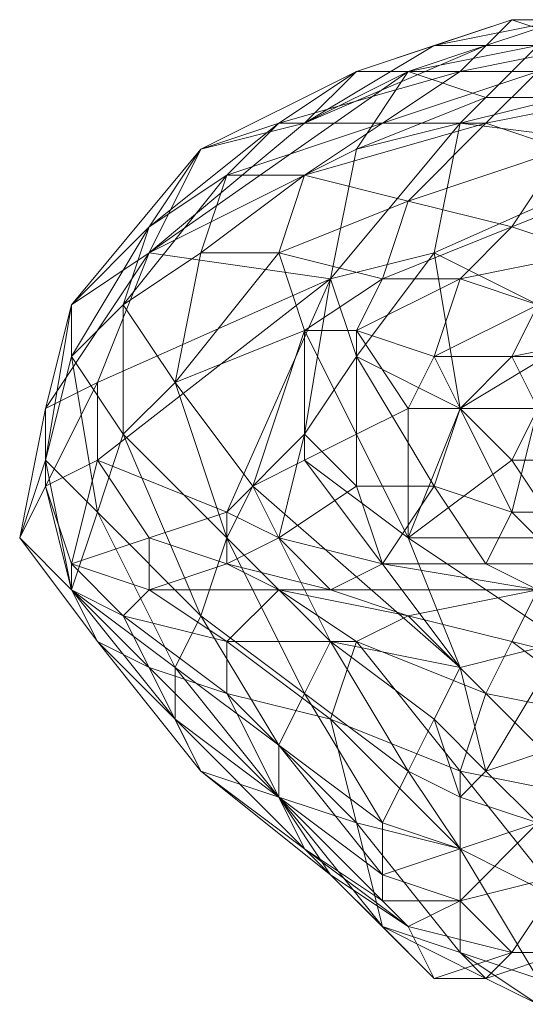
# Model space of a CAD drawing. Units: millimetres. Extents: x 33481 to 48199, y -24898 to -14603.
# Drawn here: x 38497 to 38575, y -21620 to -21467 of the extents above; entities that cross this region are included whole.
import ezdxf

# ---------------------------------------------------------------- set-up
doc = ezdxf.new("R2010")
doc.units = ezdxf.units.MM
doc.layers.add('МАФЫ НАШИ', color=7, linetype='Continuous', lineweight=25)

# ---------------------------------------------------------------- blocks, each defined once
blk = doc.blocks.new('проьробд')
at = {"layer": 'МАФЫ НАШИ', "color": 7, "lineweight": 13}
for points in [[(38561.32, -21471.21), (38541.21, -21483.28), (38549.25, -21475.24), (38561.32, -21471.21), (38573.39, -21467.19), (38549.25, -21475.24), (38537.19, -21483.28), (38525.12, -21487.3), (38549.25, -21475.24), (38525.12, -21487.3), (38541.21, -21483.28), (38549.25, -21475.24)], [(38569.36, -21471.21), (38541.21, -21483.28), (38561.32, -21471.21), (38569.36, -21471.21), (38581.43, -21467.19), (38561.32, -21471.21)], [(38573.39, -21467.19), (38565.34, -21475.24), (38549.25, -21475.24), (38561.32, -21471.21)], [(38573.39, -21467.19), (38549.25, -21475.24), (38565.34, -21475.24), (38573.39, -21467.19), (38585.45, -21471.21), (38565.34, -21475.24), (38585.45, -21471.21), (38577.41, -21475.24), (38589.47, -21479.26), (38585.45, -21471.21), (38577.41, -21475.24), (38565.34, -21475.24)], [(38581.43, -21467.19), (38573.39, -21467.19), (38561.32, -21471.21), (38569.36, -21471.21)], [(38581.43, -21467.19), (38561.32, -21471.21), (38573.39, -21467.19), (38589.47, -21467.19), (38585.45, -21471.21), (38613.6, -21471.21), (38585.45, -21471.21), (38613.6, -21471.21), (38589.47, -21467.19), (38585.45, -21471.21), (38573.39, -21467.19)], [(38577.41, -21475.24), (38585.45, -21471.21), (38565.34, -21475.24), (38573.39, -21467.19), (38585.45, -21471.21), (38589.47, -21479.26)], [(38585.45, -21471.21), (38581.43, -21467.19), (38569.36, -21471.21)], [(38573.39, -21467.19), (38581.43, -21467.19), (38589.47, -21467.19)], [(38569.36, -21471.21), (38561.32, -21471.21), (38541.21, -21483.28), (38557.3, -21475.24)], [(38541.21, -21483.28), (38557.3, -21475.24), (38569.36, -21471.21)], [(38569.36, -21479.26), (38549.25, -21487.3), (38557.3, -21475.24), (38569.36, -21479.26), (38577.41, -21471.21), (38557.3, -21475.24)], [(38577.41, -21471.21), (38569.36, -21471.21), (38557.3, -21475.24), (38569.36, -21479.26)], [(38577.41, -21471.21), (38569.36, -21471.21), (38557.3, -21475.24)], [(38581.43, -21479.26), (38577.41, -21471.21), (38597.52, -21471.21), (38585.45, -21471.21), (38577.41, -21471.21), (38569.36, -21479.26)], [(38517.08, -21503.39), (38549.25, -21487.3), (38557.3, -21475.24), (38517.08, -21503.39), (38557.3, -21475.24), (38541.21, -21483.28), (38517.08, -21503.39), (38541.21, -21483.28), (38525.12, -21487.3), (38517.08, -21503.39), (38509.04, -21523.5), (38545.23, -21507.41)], [(38549.25, -21475.24), (38537.19, -21483.28), (38525.12, -21487.3)], [(38565.34, -21475.24), (38553.28, -21483.28), (38537.19, -21483.28), (38549.25, -21475.24)], [(38565.34, -21475.24), (38537.19, -21483.28), (38553.28, -21483.28), (38577.41, -21475.24), (38569.36, -21483.28), (38589.47, -21479.26), (38581.43, -21487.3), (38569.36, -21483.28), (38589.47, -21479.26), (38577.41, -21475.24), (38569.36, -21483.28), (38553.28, -21483.28)], [(38537.19, -21483.28), (38549.25, -21475.24), (38565.34, -21475.24)], [(38569.36, -21479.26), (38557.3, -21475.24), (38549.25, -21487.3), (38565.34, -21483.28)], [(38553.28, -21483.28), (38565.34, -21475.24), (38577.41, -21475.24)], [(38565.34, -21483.28), (38545.23, -21507.41), (38549.25, -21487.3), (38565.34, -21483.28), (38569.36, -21479.26), (38549.25, -21487.3), (38565.34, -21483.28), (38545.23, -21507.41), (38561.32, -21503.39), (38549.25, -21519.48), (38545.23, -21507.41), (38561.32, -21503.39)], [(38565.34, -21483.28), (38597.52, -21487.3), (38581.43, -21479.26)], [(38581.43, -21479.26), (38569.36, -21479.26), (38565.34, -21483.28)], [(38581.43, -21487.3), (38589.47, -21479.26), (38601.54, -21479.26), (38581.43, -21487.3), (38601.54, -21479.26), (38593.49, -21491.32), (38581.43, -21487.3), (38593.49, -21491.32), (38573.39, -21499.37), (38585.45, -21503.39), (38593.49, -21491.32), (38573.39, -21499.37)], [(38525.12, -21487.3), (38505.01, -21511.43), (38517.08, -21499.37), (38525.12, -21487.3), (38537.19, -21483.28), (38517.08, -21499.37)], [(38537.19, -21483.28), (38529.14, -21491.32), (38517.08, -21499.37), (38525.12, -21487.3)], [(38537.19, -21483.28), (38517.08, -21499.37), (38529.14, -21491.32), (38537.19, -21483.28), (38553.28, -21483.28), (38529.14, -21491.32)], [(38553.28, -21483.28), (38541.21, -21491.32), (38529.14, -21491.32), (38537.19, -21483.28)], [(38553.28, -21483.28), (38529.14, -21491.32), (38541.21, -21491.32), (38569.36, -21483.28), (38557.3, -21495.35), (38581.43, -21487.3), (38573.39, -21499.37), (38557.3, -21495.35), (38581.43, -21487.3), (38569.36, -21483.28), (38557.3, -21495.35), (38541.21, -21491.32)], [(38541.21, -21491.32), (38553.28, -21483.28), (38569.36, -21483.28)], [(38561.32, -21503.39), (38545.23, -21507.41), (38565.34, -21483.28), (38549.25, -21487.3), (38545.23, -21507.41), (38549.25, -21519.48)], [(38597.52, -21487.3), (38565.34, -21483.28), (38561.32, -21503.39)], [(38517.08, -21503.39), (38500.99, -21527.52), (38505.01, -21511.43), (38517.08, -21503.39), (38525.12, -21487.3), (38505.01, -21511.43)], [(38525.12, -21487.3), (38517.08, -21499.37), (38505.01, -21511.43), (38517.08, -21503.39)], [(38517.08, -21503.39), (38509.04, -21523.5), (38545.23, -21507.41), (38549.25, -21487.3)], [(38545.23, -21507.41), (38549.25, -21487.3), (38517.08, -21503.39)], [(38585.45, -21515.46), (38621.65, -21507.41), (38621.65, -21491.32), (38585.45, -21515.46), (38621.65, -21491.32), (38597.52, -21487.3), (38585.45, -21515.46), (38597.52, -21487.3), (38561.32, -21503.39)], [(38517.08, -21499.37), (38505.01, -21519.48), (38513.06, -21511.43), (38517.08, -21499.37), (38529.14, -21491.32), (38513.06, -21511.43)], [(38529.14, -21491.32), (38525.12, -21503.39), (38513.06, -21511.43), (38517.08, -21499.37)], [(38529.14, -21491.32), (38513.06, -21511.43), (38525.12, -21503.39), (38529.14, -21491.32), (38541.21, -21491.32), (38525.12, -21503.39)], [(38541.21, -21491.32), (38537.19, -21503.39), (38525.12, -21503.39), (38529.14, -21491.32)], [(38541.21, -21491.32), (38525.12, -21503.39), (38537.19, -21503.39), (38541.21, -21491.32), (38557.3, -21495.35), (38537.19, -21503.39)], [(38557.3, -21495.35), (38553.28, -21507.41), (38537.19, -21503.39), (38541.21, -21491.32)], [(38557.3, -21495.35), (38537.19, -21503.39), (38553.28, -21507.41), (38557.3, -21495.35), (38573.39, -21499.37), (38553.28, -21507.41)], [(38573.39, -21499.37), (38565.34, -21507.41), (38553.28, -21507.41), (38557.3, -21495.35)], [(38505.01, -21511.43), (38500.99, -21535.56), (38505.01, -21519.48), (38505.01, -21511.43), (38517.08, -21499.37), (38505.01, -21519.48)], [(38517.08, -21499.37), (38513.06, -21511.43), (38505.01, -21519.48), (38505.01, -21511.43)], [(38573.39, -21499.37), (38553.28, -21507.41), (38565.34, -21507.41), (38573.39, -21499.37), (38585.45, -21503.39), (38565.34, -21507.41), (38585.45, -21503.39), (38577.41, -21511.43), (38565.34, -21507.41), (38577.41, -21511.43), (38561.32, -21519.48), (38573.39, -21519.48), (38577.41, -21511.43), (38561.32, -21519.48), (38565.34, -21507.41)], [(38565.34, -21507.41), (38573.39, -21499.37), (38585.45, -21503.39)], [(38517.08, -21503.39), (38505.01, -21511.43), (38500.99, -21527.52), (38509.04, -21523.5)], [(38509.04, -21523.5), (38500.99, -21539.59), (38500.99, -21527.52), (38509.04, -21523.5), (38517.08, -21503.39), (38500.99, -21527.52)], [(38500.99, -21535.56), (38505.01, -21555.67), (38509.04, -21543.61), (38505.01, -21519.48), (38513.06, -21531.54), (38513.06, -21511.43), (38525.12, -21503.39), (38521.1, -21523.5), (38513.06, -21511.43), (38521.1, -21523.5), (38513.06, -21531.54), (38513.06, -21511.43), (38505.01, -21519.48), (38513.06, -21531.54), (38509.04, -21543.61)], [(38513.06, -21511.43), (38525.12, -21503.39), (38521.1, -21523.5)], [(38537.19, -21503.39), (38541.21, -21515.46), (38521.1, -21523.5), (38525.12, -21503.39)], [(38537.19, -21503.39), (38521.1, -21523.5), (38541.21, -21515.46), (38537.19, -21503.39), (38553.28, -21507.41), (38541.21, -21515.46)], [(38521.1, -21523.5), (38525.12, -21503.39), (38537.19, -21503.39)], [(38553.28, -21507.41), (38549.25, -21515.46), (38541.21, -21515.46), (38537.19, -21503.39)], [(38585.45, -21515.46), (38561.32, -21503.39), (38565.34, -21527.52), (38549.25, -21519.48), (38549.25, -21539.59), (38561.32, -21539.59), (38549.25, -21519.48), (38561.32, -21539.59), (38565.34, -21527.52), (38549.25, -21519.48), (38561.32, -21503.39), (38565.34, -21527.52)], [(38509.04, -21535.56), (38545.23, -21507.41), (38529.14, -21543.61), (38541.21, -21531.54), (38545.23, -21507.41), (38509.04, -21523.5)], [(38541.21, -21531.54), (38537.19, -21547.63), (38529.14, -21543.61), (38541.21, -21531.54), (38545.23, -21507.41), (38529.14, -21543.61), (38545.23, -21507.41), (38509.04, -21535.56), (38509.04, -21523.5), (38545.23, -21507.41), (38509.04, -21535.56), (38529.14, -21543.61)], [(38549.25, -21519.48), (38549.25, -21539.59), (38541.21, -21531.54), (38549.25, -21519.48), (38545.23, -21507.41), (38541.21, -21531.54)], [(38553.28, -21507.41), (38541.21, -21515.46), (38549.25, -21515.46), (38553.28, -21507.41), (38565.34, -21507.41), (38549.25, -21515.46)], [(38565.34, -21507.41), (38561.32, -21519.48), (38549.25, -21515.46), (38553.28, -21507.41)], [(38565.34, -21507.41), (38561.32, -21519.48), (38549.25, -21515.46)], [(38500.99, -21527.52), (38496.97, -21547.63), (38500.99, -21535.56), (38500.99, -21527.52), (38505.01, -21511.43), (38500.99, -21535.56)], [(38505.01, -21511.43), (38505.01, -21519.48), (38500.99, -21535.56), (38500.99, -21527.52)], [(38593.49, -21515.46), (38589.47, -21519.48), (38573.39, -21519.48), (38577.41, -21511.43)], [(38593.49, -21515.46), (38573.39, -21519.48), (38589.47, -21519.48), (38593.49, -21515.46), (38605.56, -21511.43), (38589.47, -21519.48)], [(38573.39, -21519.48), (38577.41, -21511.43), (38593.49, -21515.46)], [(38533.17, -21539.59), (38521.1, -21523.5), (38541.21, -21515.46), (38533.17, -21539.59), (38541.21, -21515.46), (38541.21, -21535.56), (38549.25, -21531.54), (38541.21, -21515.46), (38541.21, -21535.56)], [(38549.25, -21515.46), (38557.3, -21527.52), (38549.25, -21531.54), (38541.21, -21515.46)], [(38549.25, -21531.54), (38541.21, -21515.46), (38549.25, -21515.46)], [(38561.32, -21519.48), (38565.34, -21527.52), (38557.3, -21527.52), (38549.25, -21515.46)], [(38549.25, -21515.46), (38549.25, -21531.54), (38557.3, -21527.52), (38549.25, -21515.46), (38561.32, -21519.48), (38557.3, -21527.52)], [(38509.04, -21543.61), (38500.99, -21535.56), (38505.01, -21519.48)], [(38549.25, -21519.48), (38549.25, -21539.59), (38561.32, -21539.59)], [(38561.32, -21519.48), (38557.3, -21527.52), (38565.34, -21527.52), (38561.32, -21519.48), (38573.39, -21519.48), (38565.34, -21527.52)], [(38573.39, -21519.48), (38577.41, -21527.52), (38565.34, -21527.52), (38561.32, -21519.48)], [(38573.39, -21519.48), (38565.34, -21527.52), (38577.41, -21527.52), (38573.39, -21519.48), (38589.47, -21519.48), (38577.41, -21527.52)], [(38589.47, -21519.48), (38589.47, -21527.52), (38577.41, -21527.52), (38573.39, -21519.48)], [(38509.04, -21523.5), (38500.99, -21527.52), (38500.99, -21539.59), (38509.04, -21535.56)], [(38509.04, -21535.56), (38505.01, -21551.65), (38500.99, -21539.59), (38509.04, -21535.56), (38509.04, -21523.5), (38500.99, -21539.59)], [(38521.1, -21523.5), (38533.17, -21539.59), (38529.14, -21547.63), (38513.06, -21531.54)], [(38513.06, -21531.54), (38525.12, -21559.7), (38529.14, -21547.63), (38513.06, -21531.54), (38521.1, -21523.5), (38529.14, -21547.63)], [(38521.1, -21523.5), (38533.17, -21539.59), (38529.14, -21547.63)], [(38500.99, -21527.52), (38500.99, -21535.56), (38496.97, -21547.63), (38500.99, -21539.59)], [(38500.99, -21539.59), (38505.01, -21555.67), (38496.97, -21547.63), (38500.99, -21539.59), (38500.99, -21527.52), (38496.97, -21547.63)], [(38557.3, -21547.63), (38549.25, -21531.54), (38557.3, -21527.52), (38557.3, -21547.63), (38557.3, -21527.52), (38565.34, -21527.52), (38557.3, -21547.63), (38565.34, -21527.52), (38573.39, -21535.56), (38557.3, -21547.63), (38541.21, -21535.56), (38549.25, -21531.54)], [(38565.34, -21527.52), (38561.32, -21539.59), (38573.39, -21543.61)], [(38577.41, -21527.52), (38581.43, -21535.56), (38573.39, -21535.56), (38565.34, -21527.52)], [(38573.39, -21535.56), (38565.34, -21527.52), (38577.41, -21527.52)], [(38577.41, -21527.52), (38573.39, -21535.56), (38581.43, -21535.56), (38577.41, -21527.52), (38589.47, -21527.52), (38581.43, -21535.56)], [(38513.06, -21531.54), (38529.14, -21547.63), (38525.12, -21559.7), (38509.04, -21543.61)], [(38509.04, -21543.61), (38521.1, -21567.74), (38525.12, -21559.7), (38509.04, -21543.61), (38513.06, -21531.54), (38525.12, -21559.7)], [(38541.21, -21531.54), (38529.14, -21543.61), (38537.19, -21547.63), (38549.25, -21539.59)], [(38549.25, -21539.59), (38553.28, -21551.65), (38537.19, -21547.63), (38549.25, -21539.59), (38541.21, -21531.54), (38537.19, -21547.63)], [(38500.99, -21535.56), (38509.04, -21543.61), (38505.01, -21555.67), (38496.97, -21547.63)], [(38496.97, -21547.63), (38509.04, -21563.72), (38505.01, -21555.67), (38496.97, -21547.63), (38500.99, -21535.56), (38505.01, -21555.67)], [(38509.04, -21535.56), (38500.99, -21539.59), (38505.01, -21551.65), (38517.08, -21547.63)], [(38517.08, -21547.63), (38517.08, -21555.67), (38505.01, -21551.65), (38517.08, -21547.63), (38509.04, -21535.56), (38505.01, -21551.65)], [(38529.14, -21543.61), (38529.14, -21551.65), (38517.08, -21547.63), (38529.14, -21543.61), (38509.04, -21535.56), (38517.08, -21547.63)], [(38545.23, -21563.72), (38561.32, -21575.78), (38565.34, -21567.74), (38545.23, -21563.72), (38565.34, -21567.74), (38533.17, -21539.59), (38541.21, -21535.56), (38565.34, -21567.74), (38557.3, -21547.63), (38581.43, -21563.72), (38565.34, -21567.74), (38557.3, -21547.63), (38541.21, -21535.56), (38565.34, -21567.74), (38533.17, -21539.59)], [(38573.39, -21535.56), (38557.3, -21547.63), (38581.43, -21547.63), (38585.45, -21543.61), (38585.45, -21559.7), (38585.45, -21543.61), (38585.45, -21559.7), (38589.47, -21543.61), (38589.47, -21555.67), (38585.45, -21559.7), (38589.47, -21543.61), (38585.45, -21543.61), (38585.45, -21559.7), (38581.43, -21547.63), (38585.45, -21559.7), (38581.43, -21563.72), (38581.43, -21547.63), (38581.43, -21563.72), (38557.3, -21547.63), (38581.43, -21547.63)], [(38581.43, -21535.56), (38585.45, -21543.61), (38581.43, -21547.63), (38573.39, -21535.56)], [(38581.43, -21547.63), (38573.39, -21535.56), (38581.43, -21535.56)], [(38500.99, -21539.59), (38496.97, -21547.63), (38505.01, -21555.67), (38505.01, -21551.65)], [(38505.01, -21551.65), (38513.06, -21559.7), (38505.01, -21555.67), (38505.01, -21551.65), (38500.99, -21539.59), (38505.01, -21555.67)], [(38545.23, -21563.72), (38529.14, -21547.63), (38533.17, -21539.59)], [(38545.23, -21563.72), (38533.17, -21539.59), (38565.34, -21567.74)], [(38549.25, -21539.59), (38537.19, -21547.63), (38553.28, -21551.65), (38561.32, -21539.59)], [(38561.32, -21539.59), (38569.36, -21551.65), (38553.28, -21551.65), (38561.32, -21539.59), (38549.25, -21539.59), (38553.28, -21551.65)], [(38561.32, -21539.59), (38553.28, -21551.65), (38569.36, -21551.65), (38573.39, -21543.61)], [(38573.39, -21543.61), (38581.43, -21551.65), (38569.36, -21551.65), (38573.39, -21543.61), (38561.32, -21539.59), (38569.36, -21551.65)], [(38509.04, -21543.61), (38525.12, -21559.7), (38521.1, -21567.74), (38505.01, -21555.67)], [(38505.01, -21555.67), (38521.1, -21575.78), (38521.1, -21567.74), (38505.01, -21555.67), (38509.04, -21543.61), (38521.1, -21567.74)], [(38529.14, -21543.61), (38517.08, -21547.63), (38529.14, -21551.65), (38537.19, -21547.63)], [(38537.19, -21547.63), (38545.23, -21555.67), (38529.14, -21551.65), (38537.19, -21547.63), (38529.14, -21543.61), (38529.14, -21551.65)], [(38573.39, -21543.61), (38569.36, -21551.65), (38581.43, -21551.65), (38585.45, -21543.61)], [(38585.45, -21543.61), (38593.49, -21555.67), (38581.43, -21551.65), (38585.45, -21543.61), (38573.39, -21543.61), (38581.43, -21551.65)], [(38496.97, -21547.63), (38505.01, -21555.67), (38509.04, -21563.72), (38505.01, -21555.67)], [(38505.01, -21555.67), (38517.08, -21567.74), (38509.04, -21563.72), (38505.01, -21555.67), (38496.97, -21547.63), (38509.04, -21563.72)], [(38517.08, -21547.63), (38505.01, -21551.65), (38517.08, -21555.67), (38529.14, -21551.65)], [(38529.14, -21551.65), (38537.19, -21555.67), (38517.08, -21555.67), (38529.14, -21551.65), (38517.08, -21547.63), (38517.08, -21555.67)], [(38541.21, -21571.76), (38525.12, -21559.7), (38529.14, -21547.63)], [(38541.21, -21571.76), (38525.12, -21559.7), (38529.14, -21547.63), (38541.21, -21571.76), (38529.14, -21547.63), (38545.23, -21563.72), (38541.21, -21571.76), (38545.23, -21563.72), (38557.3, -21583.83), (38561.32, -21575.78), (38545.23, -21563.72), (38557.3, -21583.83)], [(38537.19, -21547.63), (38529.14, -21551.65), (38545.23, -21555.67), (38553.28, -21551.65)], [(38545.23, -21555.67), (38553.28, -21551.65), (38537.19, -21547.63)], [(38505.01, -21551.65), (38505.01, -21555.67), (38513.06, -21559.7), (38517.08, -21555.67)], [(38513.06, -21559.7), (38517.08, -21555.67), (38505.01, -21551.65)], [(38529.14, -21551.65), (38517.08, -21555.67), (38537.19, -21555.67), (38545.23, -21555.67)], [(38545.23, -21555.67), (38557.3, -21559.7), (38537.19, -21555.67), (38545.23, -21555.67), (38529.14, -21551.65), (38537.19, -21555.67)], [(38577.41, -21555.67), (38581.43, -21551.65), (38569.36, -21551.65), (38577.41, -21555.67), (38569.36, -21551.65), (38553.28, -21551.65), (38577.41, -21555.67), (38553.28, -21551.65), (38545.23, -21555.67)], [(38505.01, -21555.67), (38509.04, -21563.72), (38517.08, -21567.74), (38513.06, -21559.7)], [(38505.01, -21555.67), (38521.1, -21567.74), (38521.1, -21575.78), (38509.04, -21563.72)], [(38517.08, -21567.74), (38513.06, -21559.7), (38505.01, -21555.67)], [(38521.1, -21575.78), (38509.04, -21563.72), (38505.01, -21555.67)], [(38557.3, -21559.7), (38569.36, -21571.76), (38549.25, -21563.72), (38537.19, -21555.67), (38529.14, -21563.72), (38517.08, -21555.67), (38513.06, -21559.7), (38529.14, -21563.72), (38517.08, -21555.67), (38537.19, -21555.67), (38529.14, -21563.72), (38549.25, -21563.72)], [(38545.23, -21555.67), (38537.19, -21555.67), (38557.3, -21559.7), (38577.41, -21555.67)], [(38549.25, -21563.72), (38557.3, -21559.7), (38537.19, -21555.67)], [(38577.41, -21555.67), (38589.47, -21567.74), (38573.39, -21563.72), (38577.41, -21555.67), (38573.39, -21563.72), (38557.3, -21559.7), (38577.41, -21555.67), (38545.23, -21555.67), (38557.3, -21559.7)], [(38529.14, -21563.72), (38513.06, -21559.7), (38529.14, -21571.76)], [(38537.19, -21579.81), (38521.1, -21567.74), (38525.12, -21559.7)], [(38537.19, -21579.81), (38521.1, -21567.74), (38525.12, -21559.7), (38537.19, -21579.81), (38525.12, -21559.7), (38541.21, -21571.76), (38537.19, -21579.81), (38541.21, -21571.76), (38553.28, -21591.87), (38557.3, -21583.83), (38541.21, -21571.76), (38553.28, -21591.87)], [(38557.3, -21559.7), (38549.25, -21563.72), (38569.36, -21571.76), (38573.39, -21563.72)], [(38569.36, -21571.76), (38573.39, -21563.72), (38557.3, -21559.7)], [(38525.12, -21583.83), (38517.08, -21567.74), (38509.04, -21563.72)], [(38525.12, -21583.83), (38517.08, -21567.74), (38509.04, -21563.72), (38525.12, -21583.83), (38509.04, -21563.72), (38521.1, -21575.78), (38525.12, -21583.83), (38521.1, -21575.78), (38541.21, -21595.89), (38537.19, -21587.85), (38521.1, -21575.78), (38541.21, -21595.89)], [(38549.25, -21563.72), (38529.14, -21563.72), (38545.23, -21575.78)], [(38569.36, -21571.76), (38549.25, -21563.72), (38565.34, -21583.83)], [(38561.32, -21575.78), (38565.34, -21587.85), (38569.36, -21583.83), (38565.34, -21567.74), (38581.43, -21563.72), (38569.36, -21583.83), (38561.32, -21575.78), (38565.34, -21567.74), (38569.36, -21583.83)], [(38577.41, -21591.87), (38569.36, -21583.83), (38581.43, -21579.81), (38581.43, -21563.72), (38581.43, -21575.78), (38581.43, -21579.81), (38581.43, -21563.72), (38569.36, -21583.83), (38581.43, -21579.81), (38577.41, -21591.87), (38565.34, -21603.94), (38565.34, -21595.89)], [(38625.67, -21579.81), (38625.67, -21587.85), (38605.56, -21583.83), (38589.47, -21567.74), (38589.47, -21575.78), (38573.39, -21563.72), (38569.36, -21571.76), (38589.47, -21575.78), (38573.39, -21563.72), (38589.47, -21567.74), (38589.47, -21575.78), (38605.56, -21583.83)], [(38529.14, -21571.76), (38517.08, -21567.74), (38537.19, -21587.85)], [(38565.34, -21595.89), (38549.25, -21591.87), (38545.23, -21575.78), (38529.14, -21571.76), (38549.25, -21591.87), (38537.19, -21587.85), (38529.14, -21571.76), (38537.19, -21587.85), (38517.08, -21567.74), (38525.12, -21583.83), (38537.19, -21587.85), (38517.08, -21567.74), (38529.14, -21571.76), (38549.25, -21591.87), (38545.23, -21575.78)], [(38537.19, -21587.85), (38521.1, -21575.78), (38521.1, -21567.74)], [(38537.19, -21587.85), (38521.1, -21575.78), (38521.1, -21567.74), (38537.19, -21587.85), (38521.1, -21567.74), (38537.19, -21579.81), (38537.19, -21587.85), (38537.19, -21579.81), (38553.28, -21599.91), (38553.28, -21591.87), (38537.19, -21579.81), (38553.28, -21599.91)], [(38565.34, -21595.89), (38565.34, -21583.83), (38545.23, -21575.78)], [(38561.32, -21575.78), (38569.36, -21583.83), (38565.34, -21587.85), (38557.3, -21583.83)], [(38557.3, -21583.83), (38565.34, -21595.89), (38565.34, -21587.85), (38557.3, -21583.83), (38561.32, -21575.78), (38565.34, -21587.85)], [(38549.25, -21591.87), (38565.34, -21611.98), (38553.28, -21607.96), (38537.19, -21587.85), (38545.23, -21599.91), (38525.12, -21583.83), (38541.21, -21595.89), (38545.23, -21599.91), (38525.12, -21583.83), (38537.19, -21587.85), (38545.23, -21599.91), (38553.28, -21607.96)], [(38557.3, -21583.83), (38565.34, -21587.85), (38565.34, -21595.89), (38553.28, -21591.87)], [(38553.28, -21599.91), (38565.34, -21603.94), (38565.34, -21595.89), (38553.28, -21591.87), (38557.3, -21583.83), (38565.34, -21595.89), (38553.28, -21599.91), (38553.28, -21591.87), (38565.34, -21595.89)], [(38605.56, -21595.89), (38617.63, -21607.96), (38601.54, -21607.96), (38585.45, -21587.85), (38581.43, -21603.94), (38565.34, -21583.83), (38565.34, -21595.89), (38581.43, -21603.94), (38565.34, -21583.83), (38585.45, -21587.85), (38581.43, -21603.94), (38601.54, -21607.96), (38581.43, -21603.94), (38593.49, -21616), (38577.41, -21616), (38581.43, -21603.94), (38593.49, -21616), (38601.54, -21607.96)], [(38577.41, -21591.87), (38565.34, -21595.89), (38565.34, -21587.85), (38577.41, -21591.87), (38565.34, -21587.85), (38569.36, -21583.83)], [(38537.19, -21587.85), (38553.28, -21599.91), (38553.28, -21603.94), (38541.21, -21595.89)], [(38553.28, -21607.96), (38549.25, -21591.87), (38537.19, -21587.85)], [(38537.19, -21587.85), (38553.28, -21599.91), (38553.28, -21603.94)], [(38541.21, -21595.89), (38557.3, -21607.96), (38553.28, -21603.94), (38541.21, -21595.89), (38537.19, -21587.85), (38553.28, -21603.94)], [(38577.41, -21591.87), (38565.34, -21595.89), (38565.34, -21587.85)], [(38549.25, -21591.87), (38553.28, -21607.96), (38565.34, -21611.98), (38565.34, -21595.89)], [(38565.34, -21595.89), (38577.41, -21616), (38565.34, -21611.98), (38565.34, -21595.89), (38549.25, -21591.87), (38565.34, -21611.98)], [(38565.34, -21603.94), (38577.41, -21591.87), (38581.43, -21599.91)], [(38541.21, -21595.89), (38553.28, -21603.94), (38557.3, -21607.96), (38545.23, -21599.91)], [(38545.23, -21599.91), (38561.32, -21616), (38557.3, -21607.96), (38545.23, -21599.91), (38541.21, -21595.89), (38557.3, -21607.96)], [(38553.28, -21599.91), (38565.34, -21595.89), (38565.34, -21603.94), (38553.28, -21603.94)], [(38565.34, -21595.89), (38565.34, -21611.98), (38577.41, -21616), (38581.43, -21603.94)], [(38577.41, -21616), (38581.43, -21603.94), (38565.34, -21595.89)], [(38545.23, -21599.91), (38557.3, -21607.96), (38561.32, -21616), (38553.28, -21607.96)], [(38553.28, -21607.96), (38569.36, -21616), (38561.32, -21616), (38553.28, -21607.96), (38545.23, -21599.91), (38561.32, -21616)], [(38557.3, -21607.96), (38573.39, -21611.98), (38565.34, -21603.94), (38553.28, -21603.94), (38553.28, -21599.91), (38565.34, -21603.94), (38557.3, -21607.96), (38553.28, -21603.94), (38565.34, -21603.94)], [(38581.43, -21599.91), (38573.39, -21611.98), (38565.34, -21603.94)], [(38581.43, -21611.98), (38585.45, -21599.91), (38581.43, -21599.91), (38581.43, -21611.98), (38573.39, -21611.98), (38581.43, -21599.91)], [(38557.3, -21607.96), (38565.34, -21603.94), (38573.39, -21611.98), (38561.32, -21616)], [(38553.28, -21607.96), (38561.32, -21616), (38569.36, -21616), (38565.34, -21611.98)], [(38565.34, -21611.98), (38577.41, -21620.02), (38569.36, -21616), (38565.34, -21611.98), (38553.28, -21607.96), (38569.36, -21616)], [(38569.36, -21616), (38581.43, -21611.98), (38573.39, -21611.98), (38561.32, -21616), (38557.3, -21607.96), (38573.39, -21611.98), (38569.36, -21616), (38561.32, -21616), (38573.39, -21611.98)], [(38565.34, -21611.98), (38569.36, -21616), (38577.41, -21620.02), (38577.41, -21616)], [(38577.41, -21616), (38589.47, -21616), (38577.41, -21620.02), (38577.41, -21616), (38565.34, -21611.98), (38577.41, -21620.02)], [(38569.36, -21616), (38573.39, -21611.98), (38581.43, -21611.98), (38577.41, -21620.02)], [(38577.41, -21620.02), (38585.45, -21611.98), (38581.43, -21611.98), (38577.41, -21620.02), (38569.36, -21616), (38581.43, -21611.98)]]:
    blk.add_lwpolyline(points, close=True, dxfattribs=at)
for points in [[(38577.41, -21471.21), (38569.36, -21471.21), (38585.45, -21471.21), (38569.36, -21471.21), (38581.43, -21467.19)], [(38581.43, -21479.26), (38569.36, -21479.26), (38577.41, -21471.21)], [(38617.63, -21475.24), (38625.67, -21471.21), (38621.65, -21471.21), (38617.63, -21475.24), (38601.54, -21479.26), (38597.52, -21471.21), (38621.65, -21471.21), (38601.54, -21467.19), (38597.52, -21471.21), (38585.45, -21471.21), (38589.47, -21467.19), (38573.39, -21467.19), (38581.43, -21467.19), (38589.47, -21467.19), (38613.6, -21471.21), (38601.54, -21467.19), (38617.63, -21467.19), (38617.63, -21471.21), (38613.6, -21471.21), (38601.54, -21467.19)], [(38541.21, -21483.28), (38525.12, -21487.3), (38541.21, -21483.28), (38549.25, -21475.24), (38561.32, -21471.21)], [(38569.36, -21483.28), (38581.43, -21487.3), (38557.3, -21495.35), (38573.39, -21499.37), (38581.43, -21487.3), (38593.49, -21491.32), (38573.39, -21499.37), (38585.45, -21503.39), (38593.49, -21491.32), (38601.54, -21479.26), (38597.52, -21471.21), (38581.43, -21479.26), (38601.54, -21479.26), (38597.52, -21487.3), (38581.43, -21479.26)], [(38569.36, -21471.21), (38577.41, -21471.21)], [(38517.08, -21503.39), (38549.25, -21487.3), (38557.3, -21475.24), (38517.08, -21503.39), (38541.21, -21483.28), (38557.3, -21475.24)], [(38557.3, -21495.35), (38569.36, -21483.28), (38541.21, -21491.32), (38553.28, -21483.28), (38569.36, -21483.28), (38577.41, -21475.24), (38553.28, -21483.28), (38565.34, -21475.24), (38577.41, -21475.24), (38589.47, -21479.26), (38569.36, -21483.28), (38581.43, -21487.3), (38589.47, -21479.26)], [(38561.32, -21503.39), (38565.34, -21483.28), (38597.52, -21487.3), (38581.43, -21479.26), (38569.36, -21479.26), (38565.34, -21483.28), (38597.52, -21487.3)], [(38561.32, -21539.59), (38565.34, -21527.52), (38549.25, -21519.48), (38561.32, -21503.39), (38597.52, -21487.3), (38613.6, -21483.28)], [(38565.34, -21567.74), (38561.32, -21575.78), (38569.36, -21583.83), (38565.34, -21567.74), (38581.43, -21563.72), (38557.3, -21547.63), (38581.43, -21547.63), (38573.39, -21535.56), (38565.34, -21527.52), (38561.32, -21503.39), (38585.45, -21515.46), (38621.65, -21507.41), (38621.65, -21491.32), (38585.45, -21515.46), (38597.52, -21487.3), (38621.65, -21491.32), (38625.67, -21491.32), (38641.76, -21499.37), (38625.67, -21491.32), (38629.69, -21483.28), (38645.78, -21491.32), (38641.76, -21499.37)], [(38585.45, -21503.39), (38577.41, -21511.43), (38573.39, -21519.48), (38561.32, -21519.48), (38577.41, -21511.43), (38565.34, -21507.41)], [(38541.21, -21531.54), (38549.25, -21519.48), (38545.23, -21507.41)], [(38633.71, -21519.48), (38621.65, -21507.41), (38585.45, -21515.46), (38565.34, -21527.52), (38577.41, -21527.52), (38573.39, -21543.61), (38585.45, -21543.61), (38577.41, -21527.52), (38573.39, -21543.61)], [(38513.06, -21531.54), (38505.01, -21519.48), (38509.04, -21543.61), (38500.99, -21535.56), (38505.01, -21519.48), (38513.06, -21511.43), (38513.06, -21531.54), (38521.1, -21523.5)], [(38545.23, -21563.72), (38529.14, -21547.63), (38533.17, -21539.59), (38521.1, -21523.5), (38541.21, -21515.46), (38549.25, -21531.54), (38541.21, -21535.56), (38541.21, -21515.46), (38533.17, -21539.59), (38541.21, -21535.56), (38565.34, -21567.74), (38561.32, -21575.78)], [(38577.41, -21527.52), (38565.34, -21527.52), (38561.32, -21539.59), (38573.39, -21543.61), (38565.34, -21527.52), (38573.39, -21543.61), (38577.41, -21527.52), (38565.34, -21527.52), (38585.45, -21515.46)], [(38585.45, -21543.61), (38573.39, -21543.61), (38577.41, -21527.52)], [(38549.25, -21519.48), (38541.21, -21531.54), (38549.25, -21539.59)], [(38549.25, -21531.54), (38541.21, -21535.56), (38557.3, -21547.63), (38549.25, -21531.54), (38557.3, -21527.52), (38557.3, -21547.63), (38565.34, -21527.52), (38557.3, -21527.52)], [(38517.08, -21547.63), (38529.14, -21543.61), (38509.04, -21535.56)], [(38557.3, -21547.63), (38581.43, -21563.72), (38565.34, -21567.74), (38557.3, -21547.63), (38541.21, -21535.56)], [(38529.14, -21547.63), (38545.23, -21563.72), (38561.32, -21575.78), (38557.3, -21583.83), (38545.23, -21563.72), (38541.21, -21571.76)], [(38553.28, -21551.65), (38545.23, -21555.67)], [(38589.47, -21567.74), (38573.39, -21563.72), (38589.47, -21575.78), (38569.36, -21571.76), (38573.39, -21563.72), (38589.47, -21567.74)], [(38577.41, -21555.67), (38573.39, -21563.72), (38557.3, -21559.7), (38577.41, -21555.67)], [(38581.43, -21551.65), (38569.36, -21551.65), (38577.41, -21555.67), (38553.28, -21551.65), (38569.36, -21551.65)], [(38529.14, -21563.72), (38537.19, -21555.67), (38549.25, -21563.72), (38557.3, -21559.7), (38537.19, -21555.67), (38517.08, -21555.67), (38529.14, -21563.72), (38513.06, -21559.7), (38517.08, -21555.67)], [(38513.06, -21559.7), (38517.08, -21567.74), (38529.14, -21571.76), (38545.23, -21575.78), (38565.34, -21583.83), (38585.45, -21587.85), (38569.36, -21571.76), (38589.47, -21575.78)], [(38589.47, -21575.78), (38569.36, -21571.76), (38585.45, -21587.85), (38565.34, -21583.83), (38569.36, -21571.76), (38565.34, -21583.83), (38549.25, -21563.72), (38529.14, -21563.72), (38545.23, -21575.78), (38529.14, -21571.76), (38529.14, -21563.72), (38529.14, -21571.76), (38513.06, -21559.7), (38517.08, -21567.74), (38529.14, -21571.76), (38513.06, -21559.7), (38529.14, -21563.72), (38545.23, -21575.78), (38549.25, -21563.72), (38545.23, -21575.78), (38565.34, -21583.83), (38549.25, -21563.72), (38569.36, -21571.76), (38585.45, -21587.85)], [(38525.12, -21559.7), (38541.21, -21571.76), (38557.3, -21583.83), (38553.28, -21591.87), (38541.21, -21571.76), (38537.19, -21579.81)], [(38509.04, -21563.72), (38521.1, -21575.78), (38537.19, -21587.85), (38541.21, -21595.89), (38521.1, -21575.78), (38525.12, -21583.83), (38541.21, -21595.89), (38545.23, -21599.91), (38525.12, -21583.83), (38537.19, -21587.85), (38525.12, -21583.83), (38517.08, -21567.74)], [(38565.34, -21587.85), (38569.36, -21583.83), (38581.43, -21563.72), (38581.43, -21579.81), (38581.43, -21575.78), (38581.43, -21563.72)], [(38521.1, -21567.74), (38537.19, -21579.81), (38553.28, -21591.87), (38553.28, -21599.91), (38537.19, -21579.81), (38537.19, -21587.85), (38549.25, -21591.87), (38553.28, -21607.96), (38537.19, -21587.85), (38545.23, -21599.91)], [(38549.25, -21591.87), (38545.23, -21575.78), (38565.34, -21595.89), (38565.34, -21583.83), (38545.23, -21575.78), (38529.14, -21571.76), (38549.25, -21591.87), (38537.19, -21587.85)], [(38577.41, -21591.87), (38581.43, -21579.81), (38585.45, -21587.85), (38577.41, -21591.87), (38581.43, -21599.91), (38585.45, -21587.85), (38581.43, -21575.78), (38581.43, -21579.81), (38569.36, -21583.83), (38577.41, -21591.87), (38565.34, -21603.94), (38565.34, -21595.89), (38553.28, -21599.91), (38553.28, -21591.87)], [(38565.34, -21583.83), (38565.34, -21595.89), (38581.43, -21603.94), (38565.34, -21583.83), (38585.45, -21587.85), (38585.45, -21575.78), (38581.43, -21575.78)], [(38561.32, -21616), (38569.36, -21616), (38573.39, -21611.98), (38581.43, -21611.98)], [(38577.41, -21591.87), (38565.34, -21603.94), (38573.39, -21611.98), (38581.43, -21599.91)], [(38565.34, -21603.94), (38557.3, -21607.96), (38553.28, -21603.94)]]:
    blk.add_lwpolyline(points, dxfattribs=at)

msp = doc.modelspace()

# ---------------------------------------------------------------- block references
at = {"layer": 'МАФЫ НАШИ'}
msp.add_blockref('проьробд', (0, 0), dxfattribs=at)

doc.saveas('drawing.dxf')
